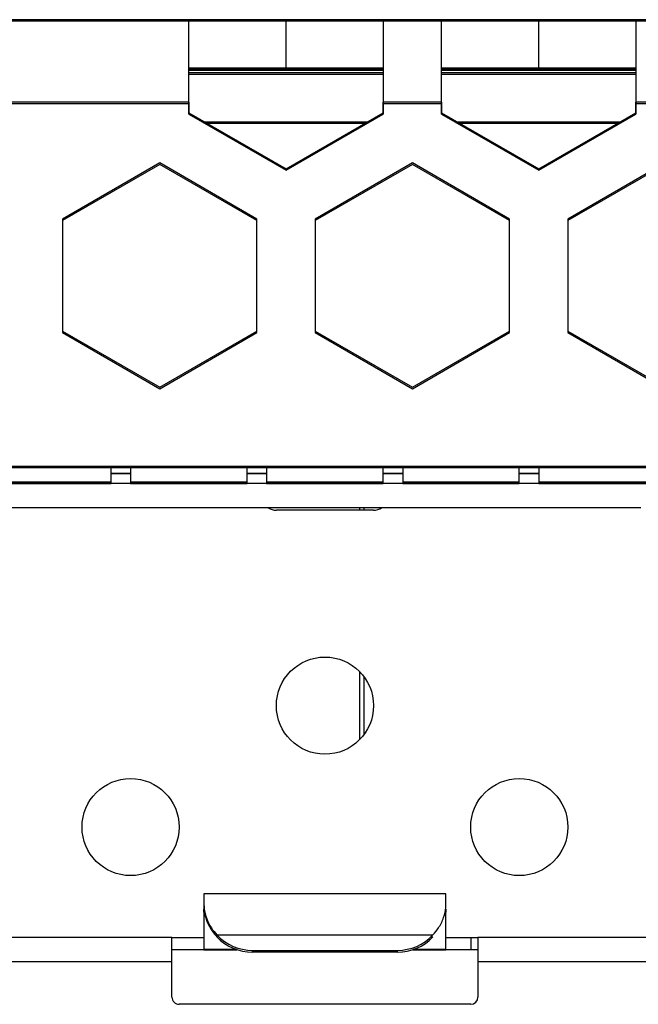
# Model space of a CAD drawing. Units: centimetres. Extents: x -22 to 22, y -6.9 to 2.4.
# Drawn here: x -10.9 to -9.7, y 0.2 to 2.2 of the extents above; entities that cross this region are included whole.
import ezdxf

# ---------------------------------------------------------------- set-up
doc = ezdxf.new("R2010")
doc.units = ezdxf.units.CM
doc.header["$MEASUREMENT"] = 0
doc.layers.add('Case', color=7, linetype='Continuous')
doc.layers.add('Panel', color=7, linetype='Continuous')

msp = doc.modelspace()

# ---------------------------------------------------------------- linework, layer by layer
at = {"layer": 'Case', "color": 250, "lineweight": 25}
for points in [[(-10.6, 2.203), (-10.6, 2.203), (-11.76, 2.203), (-11.76, 2.203)], [(-10.6, 2.033), (-10.6, 2.033), (-10.6, 2.203), (-10.6, 2.203)], [(-10.4, 2.203), (-10.4, 2.203), (-10.6, 2.203), (-10.6, 2.203)], [(-10.4, 2.103), (-10.4, 2.103), (-10.4, 2.203), (-10.4, 2.203)], [(-10.2, 2.203), (-10.2, 2.203), (-10.4, 2.203), (-10.4, 2.203)], [(-10.08, 2.203), (-10.08, 2.203), (-10.2, 2.203), (-10.2, 2.203)], [(-10.2, 2.203), (-10.2, 2.203), (-10.2, 2.033), (-10.2, 2.033)], [(-10.08, 2.033), (-10.08, 2.033), (-10.08, 2.203), (-10.08, 2.203)], [(-9.88, 2.203), (-9.88, 2.203), (-10.08, 2.203), (-10.08, 2.203)], [(-9.88, 2.103), (-9.88, 2.103), (-9.88, 2.203), (-9.88, 2.203)], [(-9.68, 2.203), (-9.68, 2.203), (-9.88, 2.203), (-9.88, 2.203)], [(-9.56, 2.203), (-9.56, 2.203), (-9.68, 2.203), (-9.68, 2.203)], [(-9.68, 2.203), (-9.68, 2.203), (-9.68, 2.033), (-9.68, 2.033)], [(-10.4, 2.103), (-10.4, 2.103), (-10.6, 2.103), (-10.6, 2.103)], [(-10.6, 2.102), (-10.6, 2.102), (-10.2, 2.102), (-10.2, 2.102)], [(-10.6, 2.094), (-10.6, 2.094), (-10.2, 2.094), (-10.2, 2.094)], [(-10.2, 2.103), (-10.2, 2.103), (-10.4, 2.103), (-10.4, 2.103)], [(-9.88, 2.103), (-9.88, 2.103), (-10.08, 2.103), (-10.08, 2.103)], [(-10.08, 2.102), (-10.08, 2.102), (-9.68, 2.102), (-9.68, 2.102)], [(-10.08, 2.094), (-10.08, 2.094), (-9.68, 2.094), (-9.68, 2.094)], [(-9.68, 2.103), (-9.68, 2.103), (-9.88, 2.103), (-9.88, 2.103)], [(-10.6, 2.033), (-10.6, 2.033), (-11.76, 2.033), (-11.76, 2.033)], [(-10.6, 2.033), (-10.6, 2.033), (-10.6, 2.01153), (-10.6, 2.01153)], [(-10.2, 2.01153), (-10.2, 2.01153), (-10.2, 2.033), (-10.2, 2.033)], [(-10.08, 2.033), (-10.08, 2.033), (-10.2, 2.033), (-10.2, 2.033)], [(-10.08, 2.033), (-10.08, 2.033), (-10.08, 2.01153), (-10.08, 2.01153)], [(-9.68, 2.01153), (-9.68, 2.01153), (-9.68, 2.033), (-9.68, 2.033)], [(-9.56, 2.033), (-9.56, 2.033), (-9.68, 2.033), (-9.68, 2.033)], [(-10.6, 2.01153), (-10.6, 2.01153), (-10.4, 1.89606), (-10.4, 1.89606)], [(-10.4, 1.89606), (-10.4, 1.89606), (-10.2, 2.01153), (-10.2, 2.01153)], [(-10.08, 2.01153), (-10.08, 2.01153), (-9.88, 1.89606), (-9.88, 1.89606)], [(-9.88, 1.89606), (-9.88, 1.89606), (-9.68, 2.01153), (-9.68, 2.01153)], [(-10.56791, 1.993), (-10.56791, 1.993), (-10.2321, 1.993), (-10.2321, 1.993)], [(-10.04791, 1.993), (-10.04791, 1.993), (-9.7121, 1.993), (-9.7121, 1.993)], [(-10.66, 1.90794), (-10.66, 1.90794), (-10.86, 1.79247), (-10.86, 1.79247)], [(-10.46, 1.79247), (-10.46, 1.79247), (-10.66, 1.90794), (-10.66, 1.90794)], [(-10.14, 1.90794), (-10.14, 1.90794), (-10.34, 1.79247), (-10.34, 1.79247)], [(-9.94, 1.79247), (-9.94, 1.79247), (-10.14, 1.90794), (-10.14, 1.90794)], [(-9.62, 1.90794), (-9.62, 1.90794), (-9.82, 1.79247), (-9.82, 1.79247)], [(-10.86, 1.79247), (-10.86, 1.79247), (-10.86, 1.56153), (-10.86, 1.56153)], [(-10.46, 1.56153), (-10.46, 1.56153), (-10.46, 1.79247), (-10.46, 1.79247)], [(-10.34, 1.79247), (-10.34, 1.79247), (-10.34, 1.56153), (-10.34, 1.56153)], [(-9.94, 1.56153), (-9.94, 1.56153), (-9.94, 1.79247), (-9.94, 1.79247)], [(-9.82, 1.79247), (-9.82, 1.79247), (-9.82, 1.56153), (-9.82, 1.56153)], [(-10.86, 1.56153), (-10.86, 1.56153), (-10.66, 1.44606), (-10.66, 1.44606)], [(-10.66, 1.44606), (-10.66, 1.44606), (-10.46, 1.56153), (-10.46, 1.56153)], [(-10.34, 1.56153), (-10.34, 1.56153), (-10.14, 1.44606), (-10.14, 1.44606)], [(-10.14, 1.44606), (-10.14, 1.44606), (-9.94, 1.56153), (-9.94, 1.56153)], [(-9.82, 1.56153), (-9.82, 1.56153), (-9.62, 1.44606), (-9.62, 1.44606)], [(-8.13333, 1.283), (-8.13333, 1.283), (-19.63, 1.283), (-19.63, 1.283)], [(-10.76, 1.25099), (-10.76, 1.25099), (-10.76, 1.283), (-10.76, 1.283)], [(-10.72, 1.283), (-10.72, 1.283), (-10.72, 1.25099), (-10.72, 1.25099)], [(-10.48, 1.25099), (-10.48, 1.25099), (-10.48, 1.283), (-10.48, 1.283)], [(-10.44, 1.283), (-10.44, 1.283), (-10.44, 1.25099), (-10.44, 1.25099)], [(-10.2, 1.25099), (-10.2, 1.25099), (-10.2, 1.283), (-10.2, 1.283)], [(-10.16, 1.283), (-10.16, 1.283), (-10.16, 1.25099), (-10.16, 1.25099)], [(-9.92, 1.25099), (-9.92, 1.25099), (-9.92, 1.283), (-9.92, 1.283)], [(-9.88, 1.283), (-9.88, 1.283), (-9.88, 1.25099), (-9.88, 1.25099)], [(-10.72, 1.26861), (-10.72, 1.26861), (-10.76, 1.26861), (-10.76, 1.26861)], [(-10.72, 1.268), (-10.72, 1.268), (-10.76, 1.268), (-10.76, 1.268)], [(-10.44, 1.26861), (-10.44, 1.26861), (-10.48, 1.26861), (-10.48, 1.26861)], [(-10.44, 1.268), (-10.44, 1.268), (-10.48, 1.268), (-10.48, 1.268)], [(-10.16, 1.26861), (-10.16, 1.26861), (-10.2, 1.26861), (-10.2, 1.26861)], [(-10.16, 1.268), (-10.16, 1.268), (-10.2, 1.268), (-10.2, 1.268)], [(-9.88, 1.26861), (-9.88, 1.26861), (-9.92, 1.26861), (-9.92, 1.26861)], [(-9.88, 1.268), (-9.88, 1.268), (-9.92, 1.268), (-9.92, 1.268)], [(-10.76, 1.25099), (-10.76, 1.25099), (-11, 1.25099), (-11, 1.25099)], [(-11, 1.24806), (-11, 1.24806), (-10.76, 1.24806), (-10.76, 1.24806)], [(-9.64, 1.248), (-9.64, 1.248), (-11, 1.248), (-11, 1.248)], [(-10.76, 1.24806), (-10.76, 1.24806), (-10.76, 1.25099), (-10.76, 1.25099)], [(-10.76, 1.24806), (-10.76, 1.24806), (-10.76, 1.248), (-10.76, 1.248)], [(-10.72, 1.25099), (-10.72, 1.25099), (-10.72, 1.24806), (-10.72, 1.24806)], [(-10.48, 1.25099), (-10.48, 1.25099), (-10.72, 1.25099), (-10.72, 1.25099)], [(-10.72, 1.248), (-10.72, 1.248), (-10.72, 1.24806), (-10.72, 1.24806)], [(-10.72, 1.24806), (-10.72, 1.24806), (-10.48, 1.24806), (-10.48, 1.24806)], [(-10.48, 1.24806), (-10.48, 1.24806), (-10.48, 1.25099), (-10.48, 1.25099)], [(-10.48, 1.24806), (-10.48, 1.24806), (-10.48, 1.248), (-10.48, 1.248)], [(-10.44, 1.25099), (-10.44, 1.25099), (-10.44, 1.24806), (-10.44, 1.24806)], [(-10.2, 1.25099), (-10.2, 1.25099), (-10.44, 1.25099), (-10.44, 1.25099)], [(-10.44, 1.248), (-10.44, 1.248), (-10.44, 1.24806), (-10.44, 1.24806)], [(-10.44, 1.24806), (-10.44, 1.24806), (-10.2, 1.24806), (-10.2, 1.24806)], [(-10.2, 1.24806), (-10.2, 1.24806), (-10.2, 1.25099), (-10.2, 1.25099)], [(-10.2, 1.24806), (-10.2, 1.24806), (-10.2, 1.248), (-10.2, 1.248)], [(-10.16, 1.25099), (-10.16, 1.25099), (-10.16, 1.24806), (-10.16, 1.24806)], [(-9.92, 1.25099), (-9.92, 1.25099), (-10.16, 1.25099), (-10.16, 1.25099)], [(-10.16, 1.248), (-10.16, 1.248), (-10.16, 1.24806), (-10.16, 1.24806)], [(-10.16, 1.24806), (-10.16, 1.24806), (-9.92, 1.24806), (-9.92, 1.24806)], [(-9.92, 1.24806), (-9.92, 1.24806), (-9.92, 1.25099), (-9.92, 1.25099)], [(-9.92, 1.24806), (-9.92, 1.24806), (-9.92, 1.248), (-9.92, 1.248)], [(-9.88, 1.25099), (-9.88, 1.25099), (-9.88, 1.24806), (-9.88, 1.24806)], [(-9.64, 1.25099), (-9.64, 1.25099), (-9.88, 1.25099), (-9.88, 1.25099)], [(-9.88, 1.248), (-9.88, 1.248), (-9.88, 1.24806), (-9.88, 1.24806)], [(-9.88, 1.24806), (-9.88, 1.24806), (-9.64, 1.24806), (-9.64, 1.24806)], [(-9.67, 1.198), (-9.67, 1.198), (-10.97, 1.198), (-10.97, 1.198)], [(-10.43658, 1.198), (-10.43167, 1.19474), (-10.4259, 1.193), (-10.42, 1.193)], [(-10.24879, 1.198), (-10.24879, 1.198), (-10.24879, 1.193), (-10.24879, 1.193)], [(-10.24, 1.198), (-10.24, 1.198), (-10.24, 1.193), (-10.24, 1.193)], [(-10.22, 1.193), (-10.2141, 1.193), (-10.20833, 1.19474), (-10.20342, 1.198)], [(-10.22, 1.193), (-10.22, 1.193), (-10.42, 1.193), (-10.42, 1.193)], [(-10.24879, 0.8607), (-10.24879, 0.8607), (-10.24879, 0.72029), (-10.24879, 0.72029)], [(-10.24, 0.8505), (-10.24, 0.8505), (-10.24, 0.7305), (-10.24, 0.7305)], [(-10.071, 0.40274), (-10.071, 0.40274), (-10.569, 0.40274), (-10.569, 0.40274)], [(-10.569, 0.40274), (-10.569, 0.40274), (-10.569, 0.38128), (-10.569, 0.38128)], [(-10.071, 0.38128), (-10.071, 0.38128), (-10.071, 0.40274), (-10.071, 0.40274)], [(-10.569, 0.38128), (-10.569, 0.38128), (-10.569, 0.37481), (-10.569, 0.37481)], [(-10.569, 0.37108), (-10.569, 0.37108), (-10.569, 0.37129), (-10.569, 0.37129)], [(-10.569, 0.3651), (-10.569, 0.3651), (-10.569, 0.37108), (-10.569, 0.37108)], [(-10.569, 0.3651), (-10.569, 0.3651), (-10.569, 0.28822), (-10.569, 0.28822)], [(-10.071, 0.37481), (-10.071, 0.37481), (-10.071, 0.38128), (-10.071, 0.38128)], [(-10.071, 0.37129), (-10.071, 0.37129), (-10.071, 0.37108), (-10.071, 0.37108)], [(-10.071, 0.37108), (-10.071, 0.37108), (-10.071, 0.3651), (-10.071, 0.3651)], [(-10.071, 0.28822), (-10.071, 0.28822), (-10.071, 0.3651), (-10.071, 0.3651)], [(-10.635, 0.313), (-10.635, 0.313), (-11.02, 0.313), (-11.02, 0.313)], [(-10.635, 0.263), (-10.635, 0.263), (-10.635, 0.313), (-10.635, 0.313)], [(-10.635, 0.313), (-10.635, 0.313), (-10.569, 0.313), (-10.569, 0.313)], [(-10.54235, 0.31828), (-10.52332, 0.29806), (-10.49677, 0.2866), (-10.469, 0.28664)], [(-10.54235, 0.31828), (-10.54235, 0.31828), (-10.09765, 0.31828), (-10.09765, 0.31828)], [(-10.54235, 0.31439), (-10.52332, 0.29417), (-10.49677, 0.28272), (-10.469, 0.28275)], [(-10.171, 0.28664), (-10.14323, 0.2866), (-10.11668, 0.29806), (-10.09765, 0.31828)], [(-10.171, 0.28275), (-10.14323, 0.28272), (-10.11668, 0.29417), (-10.09765, 0.31439)], [(-10.1015, 0.31439), (-10.1015, 0.31439), (-10.09765, 0.31439), (-10.09765, 0.31439)], [(-10.071, 0.313), (-10.071, 0.313), (-10.005, 0.313), (-10.005, 0.313)], [(-10.02, 0.313), (-10.02, 0.313), (-10.02, 0.288), (-10.02, 0.288)], [(-10.005, 0.313), (-10.005, 0.313), (-10.005, 0.263), (-10.005, 0.263)], [(-9.62, 0.313), (-9.62, 0.313), (-10.005, 0.313), (-10.005, 0.313)], [(-10.569, 0.288), (-10.569, 0.288), (-10.635, 0.288), (-10.635, 0.288)], [(-10.569, 0.288), (-10.569, 0.288), (-10.569, 0.28822), (-10.569, 0.28822)], [(-10.5018, 0.28822), (-10.5018, 0.28822), (-10.569, 0.28822), (-10.569, 0.28822)], [(-10.569, 0.288), (-10.569, 0.288), (-10.50115, 0.288), (-10.50115, 0.288)], [(-10.469, 0.28664), (-10.469, 0.28664), (-10.171, 0.28664), (-10.171, 0.28664)], [(-10.469, 0.28275), (-10.469, 0.28275), (-10.469, 0.28664), (-10.469, 0.28664)], [(-10.171, 0.28664), (-10.171, 0.28664), (-10.171, 0.28275), (-10.171, 0.28275)], [(-10.13885, 0.288), (-10.13885, 0.288), (-10.071, 0.288), (-10.071, 0.288)], [(-10.071, 0.28822), (-10.071, 0.28822), (-10.1382, 0.28822), (-10.1382, 0.28822)], [(-10.071, 0.288), (-10.071, 0.288), (-10.071, 0.28822), (-10.071, 0.28822)], [(-10.005, 0.288), (-10.005, 0.288), (-10.071, 0.288), (-10.071, 0.288)], [(-10.171, 0.28275), (-10.171, 0.28275), (-10.469, 0.28275), (-10.469, 0.28275)], [(-10.635, 0.263), (-10.635, 0.263), (-11.02, 0.263), (-11.02, 0.263)], [(-10.635, 0.1905), (-10.635, 0.1905), (-10.635, 0.263), (-10.635, 0.263)], [(-9.62, 0.263), (-9.62, 0.263), (-10.005, 0.263), (-10.005, 0.263)], [(-10.005, 0.263), (-10.005, 0.263), (-10.005, 0.1905), (-10.005, 0.1905)], [(-10.02, 0.1755), (-10.01172, 0.1755), (-10.005, 0.18221), (-10.005, 0.1905)], [(-10.02, 0.1755), (-10.02, 0.1755), (-10.62, 0.1755), (-10.62, 0.1755)]]:
    msp.add_open_spline(points, degree=3, dxfattribs=at)
for points, knots in [([(-10.22, 0.7905), (-10.22, 0.84572), (-10.26477, 0.8905), (-10.32, 0.8905), (-10.32, 0.8905), (-10.37523, 0.8905), (-10.42, 0.84572), (-10.42, 0.7905), (-10.42, 0.7905), (-10.42, 0.73527), (-10.37523, 0.6905), (-10.32, 0.6905), (-10.32, 0.6905), (-10.26477, 0.6905), (-10.22, 0.73527), (-10.22, 0.7905)], [0, 0, 0, 0, 0.2, 0.2, 0.2, 0.2, 0.4, 0.4, 0.4, 0.4, 0.6, 0.6, 0.6, 0.6, 1, 1, 1, 1]), ([(-10.62, 0.5405), (-10.62, 0.59572), (-10.66477, 0.6405), (-10.72, 0.6405), (-10.72, 0.6405), (-10.77523, 0.6405), (-10.82, 0.59572), (-10.82, 0.5405), (-10.82, 0.5405), (-10.82, 0.48527), (-10.77523, 0.4405), (-10.72, 0.4405), (-10.72, 0.4405), (-10.66477, 0.4405), (-10.62, 0.48527), (-10.62, 0.5405)], [0, 0, 0, 0, 0.2, 0.2, 0.2, 0.2, 0.4, 0.4, 0.4, 0.4, 0.6, 0.6, 0.6, 0.6, 1, 1, 1, 1]), ([(-9.82, 0.5405), (-9.82, 0.59572), (-9.86477, 0.6405), (-9.92, 0.6405), (-9.92, 0.6405), (-9.97523, 0.6405), (-10.02, 0.59572), (-10.02, 0.5405), (-10.02, 0.5405), (-10.02, 0.48527), (-9.97523, 0.4405), (-9.92, 0.4405), (-9.92, 0.4405), (-9.86477, 0.4405), (-9.82, 0.48527), (-9.82, 0.5405)], [0, 0, 0, 0, 0.2, 0.2, 0.2, 0.2, 0.4, 0.4, 0.4, 0.4, 0.6, 0.6, 0.6, 0.6, 1, 1, 1, 1]), ([(-10.569, 0.38128), (-10.56864, 0.37527), (-10.56828, 0.36926), (-10.56667, 0.36245), (-10.56667, 0.36245), (-10.56506, 0.35561), (-10.56219, 0.34797), (-10.55832, 0.34058), (-10.55832, 0.34058), (-10.55694, 0.33794), (-10.55543, 0.33534), (-10.55375, 0.33281), (-10.55375, 0.33281), (-10.55041, 0.32777), (-10.54638, 0.32303), (-10.54235, 0.31828)], [0, 0, 0, 0, 0.2, 0.2, 0.2, 0.2, 0.4, 0.4, 0.4, 0.4, 0.6, 0.6, 0.6, 0.6, 1, 1, 1, 1]), ([(-10.569, 0.37481), (-10.56891, 0.37192), (-10.56882, 0.36904), (-10.56813, 0.3648), (-10.56813, 0.3648), (-10.56743, 0.36055), (-10.56612, 0.35494), (-10.56389, 0.34889), (-10.56389, 0.34889), (-10.56181, 0.34324), (-10.55892, 0.33722), (-10.55528, 0.33128), (-10.55528, 0.33128), (-10.55405, 0.32926), (-10.55273, 0.32725), (-10.5513, 0.32529), (-10.5513, 0.32529), (-10.54858, 0.32155), (-10.54546, 0.31797), (-10.54235, 0.31439)], [0, 0, 0, 0, 0.1666667, 0.1666667, 0.1666667, 0.1666667, 0.3333333, 0.3333333, 0.3333333, 0.3333333, 0.5, 0.5, 0.5, 0.5, 0.6666667, 0.6666667, 0.6666667, 0.6666667, 1, 1, 1, 1]), ([(-10.09765, 0.31828), (-10.09364, 0.32303), (-10.08963, 0.32778), (-10.08625, 0.33281), (-10.08625, 0.33281), (-10.08159, 0.33974), (-10.07813, 0.3472), (-10.07569, 0.35437), (-10.07569, 0.35437), (-10.07325, 0.36154), (-10.07184, 0.36843), (-10.07133, 0.37438), (-10.07133, 0.37438), (-10.07112, 0.37678), (-10.07106, 0.37903), (-10.071, 0.38128)], [0, 0, 0, 0, 0.2, 0.2, 0.2, 0.2, 0.4, 0.4, 0.4, 0.4, 0.6, 0.6, 0.6, 0.6, 1, 1, 1, 1]), ([(-10.635, 0.1905), (-10.635, 0.18652), (-10.63342, 0.1827), (-10.63061, 0.17989), (-10.63061, 0.17989), (-10.62779, 0.17708), (-10.62398, 0.1755), (-10.62, 0.1755)], [0, 0, 0, 0, 0.3333333, 0.3333333, 0.3333333, 0.3333333, 1, 1, 1, 1])]:
    msp.add_open_spline(points, degree=3, knots=knots, dxfattribs=at)
at = {"layer": 'Panel', "color": 250, "lineweight": 25}
for points in [[(22, 2.2), (22, 2.2), (-22, 2.2), (-22, 2.2)], [(-10.6, 2.00853), (-10.6, 2.00853), (-10.6, 2.2), (-10.6, 2.2)], [(-10.4, 2.1), (-10.4, 2.1), (-10.4, 2.2), (-10.4, 2.2)], [(-10.2, 2.2), (-10.2, 2.2), (-10.2, 2.00853), (-10.2, 2.00853)], [(-10.08, 2.00853), (-10.08, 2.00853), (-10.08, 2.2), (-10.08, 2.2)], [(-9.88, 2.1), (-9.88, 2.1), (-9.88, 2.2), (-9.88, 2.2)], [(-9.68, 2.2), (-9.68, 2.2), (-9.68, 2.00853), (-9.68, 2.00853)], [(-10.2, 2.1), (-10.2, 2.1), (-10.6, 2.1), (-10.6, 2.1)], [(-10.6, 2.099), (-10.6, 2.099), (-10.2, 2.099), (-10.2, 2.099)], [(-10.6, 2.091), (-10.6, 2.091), (-10.2, 2.091), (-10.2, 2.091)], [(-9.68, 2.1), (-9.68, 2.1), (-10.08, 2.1), (-10.08, 2.1)], [(-10.08, 2.099), (-10.08, 2.099), (-9.68, 2.099), (-9.68, 2.099)], [(-10.08, 2.091), (-10.08, 2.091), (-9.68, 2.091), (-9.68, 2.091)], [(-10.6, 2.03), (-10.6, 2.03), (-11.76, 2.03), (-11.76, 2.03)], [(-10.08, 2.03), (-10.08, 2.03), (-10.2, 2.03), (-10.2, 2.03)], [(-9.56, 2.03), (-9.56, 2.03), (-9.68, 2.03), (-9.68, 2.03)], [(-10.6, 2.00853), (-10.6, 2.00853), (-10.4, 1.89306), (-10.4, 1.89306)], [(-10.4, 1.89306), (-10.4, 1.89306), (-10.2, 2.00853), (-10.2, 2.00853)], [(-10.08, 2.00853), (-10.08, 2.00853), (-9.88, 1.89306), (-9.88, 1.89306)], [(-9.88, 1.89306), (-9.88, 1.89306), (-9.68, 2.00853), (-9.68, 2.00853)], [(-10.56791, 1.99), (-10.56791, 1.99), (-10.23209, 1.99), (-10.23209, 1.99)], [(-10.04791, 1.99), (-10.04791, 1.99), (-9.71209, 1.99), (-9.71209, 1.99)], [(-10.66, 1.90494), (-10.66, 1.90494), (-10.86, 1.78947), (-10.86, 1.78947)], [(-10.46, 1.78947), (-10.46, 1.78947), (-10.66, 1.90494), (-10.66, 1.90494)], [(-10.14, 1.90494), (-10.14, 1.90494), (-10.34, 1.78947), (-10.34, 1.78947)], [(-9.94, 1.78947), (-9.94, 1.78947), (-10.14, 1.90494), (-10.14, 1.90494)], [(-9.62, 1.90494), (-9.62, 1.90494), (-9.82, 1.78947), (-9.82, 1.78947)], [(-10.86, 1.78947), (-10.86, 1.78947), (-10.86, 1.55853), (-10.86, 1.55853)], [(-10.46, 1.55853), (-10.46, 1.55853), (-10.46, 1.78947), (-10.46, 1.78947)], [(-10.34, 1.78947), (-10.34, 1.78947), (-10.34, 1.55853), (-10.34, 1.55853)], [(-9.94, 1.55853), (-9.94, 1.55853), (-9.94, 1.78947), (-9.94, 1.78947)], [(-9.82, 1.78947), (-9.82, 1.78947), (-9.82, 1.55853), (-9.82, 1.55853)], [(-10.86, 1.55853), (-10.86, 1.55853), (-10.66, 1.44306), (-10.66, 1.44306)], [(-10.66, 1.44306), (-10.66, 1.44306), (-10.46, 1.55853), (-10.46, 1.55853)], [(-10.34, 1.55853), (-10.34, 1.55853), (-10.14, 1.44306), (-10.14, 1.44306)], [(-10.14, 1.44306), (-10.14, 1.44306), (-9.94, 1.55853), (-9.94, 1.55853)], [(-9.82, 1.55853), (-9.82, 1.55853), (-9.62, 1.44306), (-9.62, 1.44306)], [(-8.13333, 1.28), (-8.13333, 1.28), (-19.63, 1.28), (-19.63, 1.28)]]:
    msp.add_open_spline(points, degree=3, dxfattribs=at)

doc.saveas('drawing.dxf')
